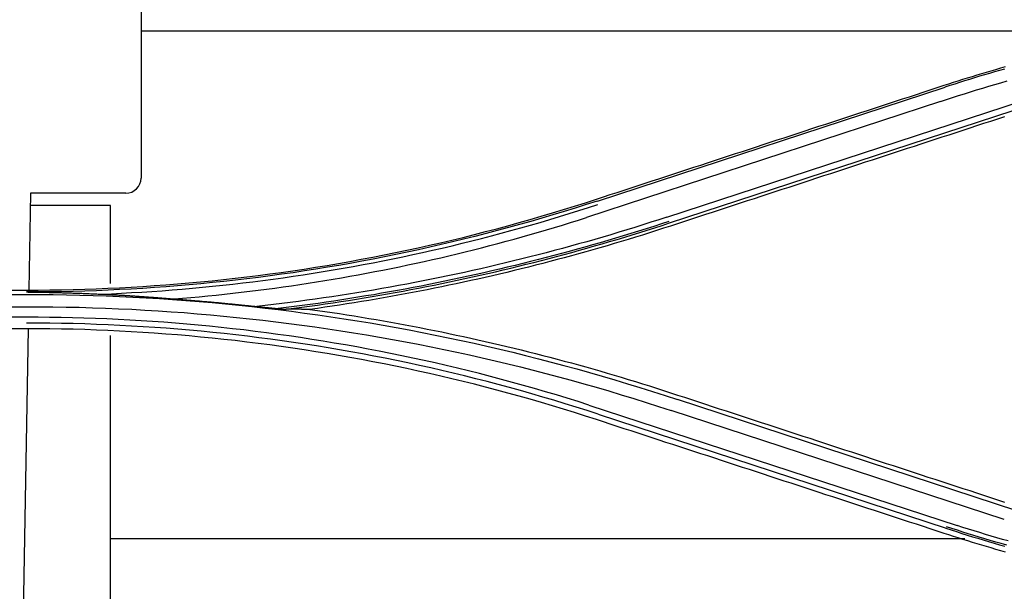
# Model space of a CAD drawing. Units: millimetres. Extents: x 0 to 5764, y 0 to 4111.
# Drawn here: x 853 to 918, y 2818 to 2855 of the extents above; entities that cross this region are included whole.
import ezdxf

# ---------------------------------------------------------------- set-up
doc = ezdxf.new("R2010")
doc.units = ezdxf.units.MM
doc.layers.add('LG-Product', color=3, linetype='Continuous')

msp = doc.modelspace()

# ---------------------------------------------------------------- linework, layer by layer
at = {"layer": 'LG-Product', "linetype": 'Continuous'}
for p, q in [((861.391, 2857.013), (861.391, 2844.893)), ((928.765, 2854.533), (861.391, 2854.533)), ((914.114, 2850.818), (891.315, 2843.356)), ((913.815, 2849.911), (890.617, 2842.301)), ((895.882, 2842.324), (919.198, 2849.964)), ((896.052, 2841.958), (918.589, 2849.327)), ((854.138, 2843.893), (854.028, 2837.556)), ((860.391, 2843.893), (854.138, 2843.893)), ((859.391, 2843.1), (854.124, 2843.1)), ((859.391, 2837.979), (859.391, 2843.1)), ((809.891, 2837.546), (853.891, 2837.546)), ((809.886, 2837.263), (853.891, 2837.263)), ((809.891, 2836.453), (853.893, 2836.453)), ((853.891, 2835.761), (809.892, 2835.761)), ((853.891, 2835.01), (809.891, 2835.01)), ((853.983, 2835.002), (853.48, 2806.169)), ((859.391, 2806.169), (859.391, 2834.575)), ((918.84, 2823.074), (896.586, 2830.358)), ((890.772, 2830.004), (914.925, 2822.099)), ((891.369, 2829.407), (914.188, 2821.94)), ((918.009, 2822.491), (896.154, 2829.651)), ((859.401, 2821.262), (915.411, 2821.262))]:
    msp.add_line(p, q, dxfattribs=at)
for points in [[(914.067, 2850.972), (914.374, 2851.072), (914.681, 2851.171), (914.989, 2851.269), (915.297, 2851.366), (915.605, 2851.462), (915.913, 2851.557), (916.222, 2851.651), (916.531, 2851.745), (916.841, 2851.837), (917.151, 2851.928), (917.461, 2852.019), (917.771, 2852.108), (918.082, 2852.197)], [(918.013, 2852.039), (917.686, 2851.946), (917.359, 2851.851), (917.033, 2851.755), (916.707, 2851.659), (916.381, 2851.561), (916.055, 2851.462), (915.73, 2851.362), (915.405, 2851.261), (915.081, 2851.159), (914.757, 2851.056), (914.433, 2850.951), (914.11, 2850.846)], [(891.258, 2843.506), (891.714, 2843.655), (892.17, 2843.804), (892.626, 2843.953), (893.082, 2844.103), (893.538, 2844.252), (893.994, 2844.401), (894.45, 2844.55), (894.906, 2844.7), (895.362, 2844.849), (895.818, 2844.998), (896.274, 2845.147), (896.73, 2845.297), (897.186, 2845.446), (897.642, 2845.595), (898.098, 2845.744), (898.554, 2845.894), (899.01, 2846.043), (899.467, 2846.192), (899.923, 2846.342), (900.379, 2846.491), (900.835, 2846.64), (901.291, 2846.789), (901.747, 2846.939), (902.203, 2847.088), (902.66, 2847.237), (903.116, 2847.387), (903.572, 2847.536), (904.028, 2847.685), (904.484, 2847.835), (904.941, 2847.984), (905.397, 2848.133), (905.853, 2848.283), (906.309, 2848.432), (906.766, 2848.582), (907.222, 2848.731), (907.678, 2848.88), (908.134, 2849.03), (908.591, 2849.179), (909.047, 2849.328), (909.503, 2849.478), (909.96, 2849.627), (910.416, 2849.777), (910.872, 2849.926), (911.329, 2850.075), (911.785, 2850.225), (912.242, 2850.374), (912.698, 2850.524), (913.154, 2850.673), (913.611, 2850.822), (914.067, 2850.972)], [(913.816, 2849.909), (914.211, 2850.038), (914.607, 2850.167), (915.002, 2850.294), (915.399, 2850.421), (915.796, 2850.546), (916.193, 2850.669), (916.591, 2850.791), (916.99, 2850.91), (917.389, 2851.029), (917.788, 2851.145), (918.189, 2851.26)], [(918.02, 2848.908), (917.564, 2848.759), (917.108, 2848.609), (916.651, 2848.46), (916.195, 2848.311), (915.739, 2848.161), (915.282, 2848.012), (914.826, 2847.863), (914.369, 2847.713), (913.913, 2847.564), (913.457, 2847.415), (913, 2847.265), (912.544, 2847.116), (912.088, 2846.967), (911.632, 2846.817), (911.175, 2846.668), (910.719, 2846.519), (910.263, 2846.369), (909.807, 2846.22), (909.35, 2846.071), (908.894, 2845.922), (908.438, 2845.772), (907.982, 2845.623), (907.525, 2845.474), (907.069, 2845.325), (906.613, 2845.175), (906.157, 2845.026), (905.701, 2844.877), (905.245, 2844.728), (904.788, 2844.578), (904.332, 2844.429), (903.876, 2844.28), (903.42, 2844.131), (902.964, 2843.981), (902.508, 2843.832), (902.052, 2843.683), (901.596, 2843.534), (901.14, 2843.385), (900.684, 2843.235), (900.227, 2843.086), (899.771, 2842.937), (899.315, 2842.788), (898.859, 2842.639), (898.403, 2842.489), (897.947, 2842.34), (897.491, 2842.191), (897.035, 2842.042), (896.579, 2841.893), (896.124, 2841.743)], [(853.891, 2837.546), (854.653, 2837.548), (855.414, 2837.555), (856.176, 2837.567), (856.937, 2837.584), (857.699, 2837.605), (858.46, 2837.631), (859.221, 2837.662), (859.981, 2837.698), (860.742, 2837.738), (861.502, 2837.784), (862.262, 2837.834), (863.021, 2837.889), (863.78, 2837.949), (864.538, 2838.013), (865.297, 2838.083), (866.054, 2838.157), (866.811, 2838.236), (867.567, 2838.32), (868.323, 2838.408), (869.078, 2838.502), (869.832, 2838.6), (870.586, 2838.704), (871.339, 2838.811), (872.091, 2838.924), (872.842, 2839.042), (873.593, 2839.164), (874.342, 2839.291), (875.091, 2839.423), (875.838, 2839.56), (876.585, 2839.701), (877.33, 2839.847), (878.075, 2839.998), (878.818, 2840.154), (879.56, 2840.314), (880.301, 2840.479), (881.041, 2840.649), (881.78, 2840.823), (882.517, 2841.002), (883.253, 2841.186), (883.988, 2841.374), (884.721, 2841.567), (885.454, 2841.764), (886.184, 2841.966), (886.914, 2842.173), (887.641, 2842.384), (888.368, 2842.599), (889.093, 2842.819), (889.816, 2843.044), (890.538, 2843.272), (891.258, 2843.506)], [(891.301, 2843.382), (890.579, 2843.148), (889.857, 2842.92), (889.133, 2842.695), (888.407, 2842.475), (887.681, 2842.26), (886.952, 2842.049), (886.223, 2841.842), (885.491, 2841.64), (884.759, 2841.443), (884.025, 2841.25), (883.289, 2841.061), (882.552, 2840.877), (881.814, 2840.698), (881.074, 2840.524), (880.333, 2840.354), (879.591, 2840.189), (878.848, 2840.028), (878.104, 2839.873), (877.359, 2839.722), (876.613, 2839.575), (875.865, 2839.434), (875.117, 2839.297), (874.367, 2839.165), (873.617, 2839.038), (872.865, 2838.915), (872.113, 2838.797), (871.36, 2838.685), (870.606, 2838.577), (869.852, 2838.473), (869.097, 2838.375), (868.341, 2838.281), (867.584, 2838.193), (866.827, 2838.109), (866.069, 2838.03), (865.311, 2837.955), (864.552, 2837.886), (863.792, 2837.821), (863.033, 2837.762), (862.272, 2837.707), (861.512, 2837.656), (860.751, 2837.611), (859.99, 2837.571), (859.228, 2837.535), (858.466, 2837.504), (857.704, 2837.478), (856.942, 2837.456), (856.179, 2837.439), (855.417, 2837.427), (854.654, 2837.42), (853.891, 2837.418)], [(858.782, 2837.278), (859.448, 2837.306), (860.113, 2837.338), (860.777, 2837.374), (861.442, 2837.414), (862.106, 2837.457), (862.77, 2837.503), (863.434, 2837.554), (864.097, 2837.608), (864.76, 2837.666), (865.423, 2837.727), (866.085, 2837.793), (866.747, 2837.861), (867.409, 2837.934), (868.069, 2838.01), (868.73, 2838.09), (869.389, 2838.174), (870.049, 2838.261), (870.707, 2838.352), (871.366, 2838.446), (872.023, 2838.544), (872.68, 2838.646), (873.337, 2838.752), (873.993, 2838.861), (874.648, 2838.974), (875.302, 2839.091), (875.956, 2839.211), (876.608, 2839.335), (877.26, 2839.462), (877.911, 2839.593), (878.561, 2839.728), (879.211, 2839.866), (879.859, 2840.008), (880.507, 2840.153), (881.153, 2840.302), (881.799, 2840.454), (882.444, 2840.611), (883.088, 2840.77), (883.731, 2840.933), (884.373, 2841.1), (885.014, 2841.27), (885.653, 2841.443), (886.292, 2841.62), (886.929, 2841.801), (887.565, 2841.984), (888.2, 2842.172), (888.834, 2842.362), (889.467, 2842.556), (890.099, 2842.754), (890.73, 2842.955), (891.359, 2843.159)], [(863.56, 2836.96), (864.113, 2837.006), (864.665, 2837.054), (865.216, 2837.105), (865.768, 2837.158), (866.319, 2837.214), (866.87, 2837.272), (867.42, 2837.333), (867.97, 2837.397), (868.52, 2837.463), (869.07, 2837.531), (869.619, 2837.602), (870.168, 2837.675), (870.716, 2837.751), (871.264, 2837.83), (871.811, 2837.911), (872.359, 2837.994), (872.905, 2838.08), (873.451, 2838.169), (873.997, 2838.26), (874.543, 2838.353), (875.087, 2838.449), (875.632, 2838.547), (876.175, 2838.648), (876.719, 2838.751), (877.261, 2838.857), (877.804, 2838.965), (878.345, 2839.076), (878.886, 2839.189), (879.427, 2839.305), (879.966, 2839.423), (880.506, 2839.544), (881.044, 2839.667), (881.582, 2839.792), (882.12, 2839.92), (882.656, 2840.051), (883.192, 2840.184), (883.727, 2840.319), (884.262, 2840.457), (884.796, 2840.597), (885.329, 2840.74), (885.861, 2840.885), (886.393, 2841.032), (886.924, 2841.182), (887.454, 2841.335), (887.983, 2841.49), (888.512, 2841.647), (889.039, 2841.807), (889.566, 2841.969), (890.092, 2842.134), (890.617, 2842.302)], [(895.882, 2842.324), (895.359, 2842.155), (894.835, 2841.987), (894.31, 2841.821), (893.785, 2841.657), (893.259, 2841.495), (892.733, 2841.335), (892.206, 2841.177), (891.678, 2841.021), (891.149, 2840.868), (890.62, 2840.716), (890.089, 2840.567), (889.559, 2840.42), (889.027, 2840.275), (888.495, 2840.132), (887.963, 2839.992), (887.429, 2839.853), (886.895, 2839.717), (886.361, 2839.583), (885.825, 2839.451), (885.29, 2839.322), (884.753, 2839.194), (884.216, 2839.069), (883.679, 2838.946), (883.141, 2838.825), (882.602, 2838.706), (882.063, 2838.589), (881.523, 2838.475), (880.983, 2838.363), (880.442, 2838.253), (879.901, 2838.145), (879.359, 2838.04), (878.817, 2837.937), (878.274, 2837.836), (877.731, 2837.737), (877.187, 2837.641), (876.643, 2837.546), (876.099, 2837.454), (875.554, 2837.364), (875.008, 2837.277), (874.462, 2837.191), (873.916, 2837.108), (873.37, 2837.027), (872.823, 2836.949), (872.275, 2836.872), (871.728, 2836.798), (871.18, 2836.726), (870.631, 2836.657), (870.083, 2836.589), (869.534, 2836.524), (868.985, 2836.462)], [(896.016, 2842.042), (895.517, 2841.88), (895.017, 2841.72), (894.517, 2841.561), (894.016, 2841.405), (893.514, 2841.25), (893.012, 2841.098), (892.51, 2840.947), (892.007, 2840.798), (891.503, 2840.651), (890.999, 2840.506), (890.494, 2840.363), (889.988, 2840.222), (889.482, 2840.083), (888.976, 2839.946), (888.469, 2839.81), (887.961, 2839.677), (887.453, 2839.546), (886.944, 2839.416), (886.435, 2839.289), (885.925, 2839.163), (885.414, 2839.04), (884.903, 2838.918), (884.391, 2838.798), (883.879, 2838.681), (883.366, 2838.565), (882.853, 2838.451), (882.339, 2838.339), (881.824, 2838.23), (881.309, 2838.122), (880.793, 2838.016), (880.277, 2837.912), (879.76, 2837.81), (879.243, 2837.711), (878.725, 2837.613), (878.207, 2837.517), (877.688, 2837.423), (877.169, 2837.332), (876.65, 2837.242), (876.13, 2837.155), (875.61, 2837.069), (875.09, 2836.986), (874.569, 2836.904), (874.047, 2836.825), (873.526, 2836.747), (873.004, 2836.672), (872.481, 2836.599), (871.959, 2836.528), (871.436, 2836.458), (870.913, 2836.391), (870.389, 2836.326)], [(870.907, 2836.287), (871.421, 2836.352), (871.934, 2836.42), (872.447, 2836.49), (872.96, 2836.561), (873.473, 2836.635), (873.985, 2836.711), (874.497, 2836.788), (875.009, 2836.868), (875.52, 2836.949), (876.031, 2837.033), (876.541, 2837.118), (877.051, 2837.206), (877.561, 2837.295), (878.07, 2837.386), (878.579, 2837.48), (879.088, 2837.575), (879.596, 2837.672), (880.104, 2837.771), (880.611, 2837.872), (881.118, 2837.975), (881.624, 2838.08), (882.129, 2838.187), (882.634, 2838.296), (883.139, 2838.407), (883.643, 2838.519), (884.146, 2838.634), (884.649, 2838.75), (885.151, 2838.868), (885.653, 2838.988), (886.154, 2839.11), (886.654, 2839.234), (887.154, 2839.36), (887.654, 2839.488), (888.153, 2839.617), (888.651, 2839.749), (889.149, 2839.882), (889.646, 2840.017), (890.143, 2840.154), (890.639, 2840.293), (891.135, 2840.434), (891.63, 2840.576), (892.124, 2840.721), (892.618, 2840.867), (893.112, 2841.015), (893.605, 2841.165), (894.097, 2841.317), (894.589, 2841.471), (895.08, 2841.626), (895.571, 2841.784), (896.061, 2841.943)], [(896.124, 2841.743), (895.662, 2841.593), (895.201, 2841.445), (894.739, 2841.298), (894.276, 2841.153), (893.812, 2841.01), (893.349, 2840.868), (892.884, 2840.727), (892.419, 2840.589), (891.954, 2840.452), (891.488, 2840.316), (891.021, 2840.182), (890.554, 2840.05), (890.086, 2839.92), (889.618, 2839.791), (889.149, 2839.663), (888.68, 2839.538), (888.211, 2839.414), (887.74, 2839.292), (887.27, 2839.171), (886.799, 2839.052), (886.327, 2838.935), (885.855, 2838.819), (885.383, 2838.705), (884.91, 2838.593), (884.436, 2838.483), (883.962, 2838.374), (883.488, 2838.267), (883.013, 2838.161), (882.538, 2838.058), (882.063, 2837.956), (881.587, 2837.855), (881.11, 2837.757), (880.634, 2837.66), (880.156, 2837.565), (879.679, 2837.471), (879.201, 2837.379), (878.723, 2837.289), (878.244, 2837.201), (877.765, 2837.114), (877.285, 2837.03), (876.806, 2836.947), (876.326, 2836.865), (875.845, 2836.786), (875.364, 2836.708), (874.883, 2836.632), (874.402, 2836.557), (873.92, 2836.484), (873.438, 2836.414), (872.956, 2836.344), (872.474, 2836.277)], [(853.891, 2837.418), (853.989, 2837.417), (854.087, 2837.416), (854.185, 2837.414), (854.282, 2837.413), (854.38, 2837.412), (854.478, 2837.41), (854.576, 2837.409), (854.674, 2837.407), (854.771, 2837.405), (854.869, 2837.404), (854.967, 2837.402), (855.065, 2837.4), (855.163, 2837.398), (855.261, 2837.396), (855.358, 2837.394), (855.456, 2837.392), (855.554, 2837.389), (855.652, 2837.387), (855.75, 2837.385), (855.847, 2837.382), (855.945, 2837.38), (856.043, 2837.377), (856.141, 2837.375), (856.239, 2837.372), (856.336, 2837.369), (856.434, 2837.366), (856.532, 2837.363), (856.63, 2837.36), (856.728, 2837.357), (856.825, 2837.354), (856.923, 2837.351), (857.021, 2837.348), (857.119, 2837.344), (857.217, 2837.341), (857.315, 2837.337), (857.412, 2837.334), (857.51, 2837.33), (857.608, 2837.327), (857.706, 2837.323), (857.804, 2837.319), (857.902, 2837.315), (857.999, 2837.311), (858.097, 2837.307), (858.195, 2837.303), (858.293, 2837.299), (858.391, 2837.295), (858.489, 2837.291), (858.587, 2837.286), (858.685, 2837.282), (858.782, 2837.278)], [(853.891, 2837.264), (854.762, 2837.26), (855.633, 2837.251), (856.504, 2837.238), (857.375, 2837.218), (858.246, 2837.193), (859.116, 2837.163), (859.986, 2837.127), (860.856, 2837.086), (861.725, 2837.039), (862.595, 2836.986), (863.463, 2836.928), (864.332, 2836.864), (865.199, 2836.795), (866.067, 2836.72), (866.933, 2836.64), (867.799, 2836.554), (868.665, 2836.462), (869.53, 2836.365), (870.393, 2836.262), (871.257, 2836.153), (872.119, 2836.039), (872.981, 2835.92), (873.841, 2835.795), (874.701, 2835.664), (875.559, 2835.527), (876.417, 2835.386), (877.273, 2835.238), (878.129, 2835.085), (878.983, 2834.927), (879.836, 2834.763), (880.688, 2834.593), (881.539, 2834.418), (882.388, 2834.238), (883.236, 2834.052), (884.082, 2833.861), (884.927, 2833.664), (885.771, 2833.462), (886.613, 2833.255), (887.453, 2833.042), (888.292, 2832.824), (889.129, 2832.601), (889.965, 2832.372), (890.799, 2832.138), (891.631, 2831.899), (892.461, 2831.655), (893.29, 2831.405), (894.116, 2831.151), (894.941, 2830.89), (895.764, 2830.626), (896.585, 2830.358)], [(858.782, 2837.278), (858.851, 2837.275), (858.919, 2837.271), (858.988, 2837.268), (859.056, 2837.265), (859.125, 2837.262), (859.193, 2837.258), (859.262, 2837.255), (859.33, 2837.251), (859.399, 2837.248), (859.467, 2837.244), (859.535, 2837.241), (859.604, 2837.237), (859.672, 2837.234), (859.741, 2837.23), (859.809, 2837.226), (859.877, 2837.222), (859.946, 2837.218), (860.014, 2837.215), (860.082, 2837.211), (860.151, 2837.207), (860.219, 2837.203), (860.287, 2837.199), (860.356, 2837.195), (860.424, 2837.19), (860.492, 2837.186), (860.561, 2837.182), (860.629, 2837.178), (860.697, 2837.173), (860.765, 2837.169), (860.834, 2837.165), (860.902, 2837.16), (860.97, 2837.156), (861.038, 2837.151), (861.107, 2837.147), (861.175, 2837.142), (861.243, 2837.137), (861.311, 2837.133), (861.379, 2837.128), (861.448, 2837.123), (861.516, 2837.118), (861.584, 2837.113), (861.652, 2837.108), (861.72, 2837.104), (861.788, 2837.099), (861.856, 2837.093), (861.924, 2837.088), (861.993, 2837.083), (862.061, 2837.078), (862.129, 2837.073), (862.197, 2837.068)], [(862.197, 2837.068), (862.251, 2837.063), (862.306, 2837.059), (862.36, 2837.055), (862.415, 2837.051), (862.469, 2837.046), (862.524, 2837.042), (862.578, 2837.038), (862.633, 2837.034), (862.687, 2837.029), (862.742, 2837.025), (862.797, 2837.021), (862.851, 2837.017), (862.906, 2837.012), (862.96, 2837.008), (863.015, 2837.004), (863.07, 2836.999), (863.124, 2836.995), (863.179, 2836.991), (863.234, 2836.986), (863.288, 2836.982), (863.343, 2836.978), (863.398, 2836.973), (863.452, 2836.969), (863.507, 2836.965), (863.562, 2836.96), (863.616, 2836.956), (863.671, 2836.952), (863.726, 2836.947), (863.78, 2836.943), (863.835, 2836.938), (863.89, 2836.934), (863.944, 2836.93), (863.999, 2836.925), (864.054, 2836.921), (864.109, 2836.916), (864.163, 2836.912), (864.218, 2836.907), (864.273, 2836.903), (864.327, 2836.899), (864.382, 2836.894), (864.437, 2836.89), (864.492, 2836.885), (864.546, 2836.881), (864.601, 2836.876), (864.656, 2836.872), (864.711, 2836.868), (864.765, 2836.863), (864.82, 2836.859), (864.875, 2836.854), (864.93, 2836.85)], [(864.93, 2836.85), (864.999, 2836.844), (865.068, 2836.838), (865.137, 2836.833), (865.206, 2836.827), (865.275, 2836.821), (865.344, 2836.815), (865.413, 2836.81), (865.482, 2836.804), (865.551, 2836.798), (865.62, 2836.792), (865.688, 2836.786), (865.757, 2836.78), (865.826, 2836.774), (865.895, 2836.768), (865.964, 2836.762), (866.033, 2836.756), (866.102, 2836.749), (866.171, 2836.743), (866.24, 2836.737), (866.309, 2836.731), (866.378, 2836.724), (866.447, 2836.718), (866.516, 2836.712), (866.585, 2836.705), (866.654, 2836.699), (866.723, 2836.692), (866.792, 2836.686), (866.861, 2836.679), (866.93, 2836.673), (866.998, 2836.666), (867.067, 2836.659), (867.136, 2836.652), (867.205, 2836.646), (867.274, 2836.639), (867.343, 2836.632), (867.412, 2836.625), (867.481, 2836.618), (867.55, 2836.611), (867.619, 2836.604), (867.687, 2836.598), (867.756, 2836.59), (867.825, 2836.583), (867.894, 2836.576), (867.963, 2836.569), (868.032, 2836.562), (868.101, 2836.555), (868.17, 2836.548), (868.238, 2836.54), (868.307, 2836.533), (868.376, 2836.526)], [(853.893, 2836.455), (854.755, 2836.451), (855.617, 2836.444), (856.479, 2836.431), (857.341, 2836.412), (858.202, 2836.388), (859.064, 2836.358), (859.925, 2836.323), (860.786, 2836.282), (861.646, 2836.235), (862.507, 2836.183), (863.366, 2836.126), (864.226, 2836.062), (865.085, 2835.994), (865.943, 2835.92), (866.801, 2835.84), (867.658, 2835.755), (868.514, 2835.664), (869.37, 2835.568), (870.225, 2835.466), (871.08, 2835.359), (871.933, 2835.246), (872.786, 2835.128), (873.638, 2835.005), (874.488, 2834.876), (875.338, 2834.741), (876.187, 2834.602), (877.035, 2834.456), (877.882, 2834.306), (878.727, 2834.15), (879.572, 2833.988), (880.415, 2833.821), (881.257, 2833.649), (882.098, 2833.472), (882.937, 2833.289), (883.775, 2833.101), (884.611, 2832.907), (885.446, 2832.709), (886.28, 2832.504), (887.112, 2832.295), (887.943, 2832.08), (888.772, 2831.861), (889.599, 2831.636), (890.424, 2831.405), (891.248, 2831.17), (892.07, 2830.929), (892.891, 2830.683), (893.709, 2830.432), (894.525, 2830.175), (895.34, 2829.913), (896.153, 2829.648)], [(868.376, 2836.526), (868.397, 2836.523), (868.417, 2836.521), (868.438, 2836.519), (868.458, 2836.517), (868.479, 2836.515), (868.499, 2836.512), (868.52, 2836.51), (868.54, 2836.508), (868.561, 2836.506), (868.581, 2836.504), (868.602, 2836.502), (868.622, 2836.499), (868.643, 2836.497), (868.663, 2836.495), (868.683, 2836.493), (868.704, 2836.491), (868.724, 2836.489), (868.745, 2836.487), (868.765, 2836.484), (868.786, 2836.482), (868.806, 2836.48), (868.827, 2836.478), (868.847, 2836.476), (868.867, 2836.474), (868.888, 2836.472), (868.908, 2836.47), (868.929, 2836.468), (868.949, 2836.465), (868.969, 2836.463), (868.99, 2836.461), (869.01, 2836.459), (869.031, 2836.457), (869.051, 2836.455), (869.071, 2836.453), (869.092, 2836.451), (869.112, 2836.449), (869.132, 2836.447), (869.153, 2836.445), (869.173, 2836.443), (869.193, 2836.441), (869.213, 2836.439), (869.234, 2836.437), (869.254, 2836.435), (869.274, 2836.433), (869.294, 2836.431), (869.314, 2836.429), (869.334, 2836.427), (869.355, 2836.425), (869.375, 2836.424), (869.395, 2836.422)], [(869.395, 2836.422), (869.415, 2836.42), (869.435, 2836.418), (869.455, 2836.416), (869.474, 2836.414), (869.494, 2836.412), (869.514, 2836.411), (869.534, 2836.409), (869.554, 2836.407), (869.574, 2836.405), (869.594, 2836.403), (869.614, 2836.401), (869.634, 2836.399), (869.654, 2836.397), (869.674, 2836.396), (869.693, 2836.394), (869.713, 2836.392), (869.733, 2836.39), (869.753, 2836.388), (869.773, 2836.386), (869.793, 2836.384), (869.813, 2836.382), (869.833, 2836.38), (869.853, 2836.379), (869.872, 2836.377), (869.892, 2836.375), (869.912, 2836.373), (869.932, 2836.371), (869.952, 2836.369), (869.972, 2836.367), (869.992, 2836.365), (870.012, 2836.363), (870.032, 2836.361), (870.051, 2836.359), (870.071, 2836.357), (870.091, 2836.356), (870.111, 2836.354), (870.131, 2836.352), (870.151, 2836.35), (870.171, 2836.348), (870.19, 2836.346), (870.21, 2836.344), (870.23, 2836.342), (870.25, 2836.34), (870.27, 2836.338), (870.29, 2836.336), (870.31, 2836.334), (870.329, 2836.332), (870.349, 2836.33), (870.369, 2836.328), (870.389, 2836.326)], [(870.389, 2836.326), (870.4, 2836.325), (870.411, 2836.324), (870.422, 2836.323), (870.433, 2836.322), (870.444, 2836.321), (870.455, 2836.32), (870.466, 2836.319), (870.477, 2836.318), (870.488, 2836.317), (870.499, 2836.316), (870.51, 2836.315), (870.521, 2836.314), (870.532, 2836.313), (870.543, 2836.312), (870.554, 2836.311), (870.565, 2836.31), (870.576, 2836.309), (870.587, 2836.308), (870.597, 2836.307), (870.608, 2836.306), (870.619, 2836.305), (870.63, 2836.304), (870.64, 2836.303), (870.651, 2836.302), (870.662, 2836.301), (870.672, 2836.3), (870.683, 2836.3), (870.694, 2836.299), (870.704, 2836.298), (870.715, 2836.297), (870.725, 2836.296), (870.736, 2836.295), (870.746, 2836.295), (870.756, 2836.294), (870.766, 2836.293), (870.776, 2836.293), (870.786, 2836.292), (870.796, 2836.291), (870.806, 2836.291), (870.816, 2836.29), (870.826, 2836.29), (870.835, 2836.289), (870.845, 2836.289), (870.854, 2836.288), (870.863, 2836.288), (870.872, 2836.288), (870.881, 2836.287), (870.89, 2836.287), (870.898, 2836.287), (870.907, 2836.287)], [(872.474, 2836.277), (872.443, 2836.277), (872.412, 2836.277), (872.382, 2836.278), (872.351, 2836.278), (872.32, 2836.278), (872.289, 2836.278), (872.259, 2836.278), (872.228, 2836.279), (872.197, 2836.279), (872.166, 2836.279), (872.135, 2836.279), (872.104, 2836.279), (872.073, 2836.28), (872.042, 2836.28), (872.011, 2836.28), (871.98, 2836.28), (871.949, 2836.28), (871.918, 2836.281), (871.887, 2836.281), (871.856, 2836.281), (871.825, 2836.281), (871.793, 2836.281), (871.762, 2836.282), (871.731, 2836.282), (871.699, 2836.282), (871.668, 2836.282), (871.637, 2836.282), (871.605, 2836.283), (871.574, 2836.283), (871.542, 2836.283), (871.511, 2836.283), (871.479, 2836.283), (871.448, 2836.283), (871.416, 2836.284), (871.385, 2836.284), (871.353, 2836.284), (871.321, 2836.284), (871.29, 2836.284), (871.258, 2836.285), (871.226, 2836.285), (871.194, 2836.285), (871.163, 2836.285), (871.131, 2836.285), (871.099, 2836.286), (871.067, 2836.286), (871.035, 2836.286), (871.003, 2836.286), (870.971, 2836.286), (870.939, 2836.287), (870.907, 2836.287)], [(872.474, 2836.277), (872.956, 2836.209), (873.439, 2836.14), (873.921, 2836.069), (874.403, 2835.997), (874.884, 2835.922), (875.366, 2835.846), (875.847, 2835.768), (876.327, 2835.688), (876.807, 2835.607), (877.287, 2835.524), (877.767, 2835.439), (878.246, 2835.352), (878.725, 2835.264), (879.204, 2835.174), (879.682, 2835.082), (880.159, 2834.989), (880.637, 2834.893), (881.114, 2834.796), (881.59, 2834.698), (882.066, 2834.597), (882.542, 2834.495), (883.017, 2834.392), (883.492, 2834.286), (883.966, 2834.179), (884.44, 2834.07), (884.914, 2833.96), (885.387, 2833.847), (885.859, 2833.733), (886.331, 2833.618), (886.803, 2833.501), (887.274, 2833.382), (887.744, 2833.261), (888.214, 2833.139), (888.684, 2833.015), (889.153, 2832.889), (889.622, 2832.762), (890.09, 2832.633), (890.557, 2832.503), (891.024, 2832.37), (891.49, 2832.237), (891.956, 2832.101), (892.422, 2831.964), (892.886, 2831.825), (893.35, 2831.685), (893.814, 2831.543), (894.277, 2831.4), (894.739, 2831.255), (895.201, 2831.108), (895.662, 2830.96), (896.123, 2830.81)], [(890.772, 2830.004), (890.061, 2830.23), (889.349, 2830.451), (888.634, 2830.669), (887.919, 2830.881), (887.202, 2831.09), (886.483, 2831.293), (885.763, 2831.493), (885.041, 2831.688), (884.318, 2831.878), (883.594, 2832.064), (882.869, 2832.245), (882.142, 2832.422), (881.413, 2832.595), (880.684, 2832.763), (879.953, 2832.926), (879.222, 2833.085), (878.489, 2833.24), (877.755, 2833.39), (877.02, 2833.535), (876.284, 2833.676), (875.547, 2833.813), (874.809, 2833.944), (874.07, 2834.072), (873.33, 2834.195), (872.59, 2834.313), (871.848, 2834.426), (871.106, 2834.535), (870.363, 2834.64), (869.619, 2834.74), (868.875, 2834.835), (868.13, 2834.926), (867.384, 2835.012), (866.638, 2835.093), (865.891, 2835.17), (865.143, 2835.242), (864.395, 2835.31), (863.647, 2835.373), (862.898, 2835.431), (862.149, 2835.484), (861.399, 2835.533), (860.649, 2835.577), (859.899, 2835.617), (859.149, 2835.651), (858.398, 2835.681), (857.647, 2835.707), (856.896, 2835.727), (856.145, 2835.743), (855.394, 2835.754), (854.642, 2835.761), (853.891, 2835.764)], [(891.373, 2829.41), (890.651, 2829.641), (889.927, 2829.87), (889.202, 2830.094), (888.476, 2830.315), (887.748, 2830.53), (887.018, 2830.742), (886.287, 2830.949), (885.555, 2831.151), (884.821, 2831.349), (884.085, 2831.542), (883.348, 2831.731), (882.61, 2831.915), (881.871, 2832.094), (881.13, 2832.269), (880.388, 2832.439), (879.645, 2832.604), (878.9, 2832.765), (878.155, 2832.921), (877.408, 2833.072), (876.66, 2833.219), (875.911, 2833.361), (875.161, 2833.498), (874.41, 2833.63), (873.658, 2833.757), (872.905, 2833.88), (872.152, 2833.998), (871.397, 2834.111), (870.642, 2834.219), (869.885, 2834.323), (869.129, 2834.421), (868.371, 2834.515), (867.613, 2834.604), (866.854, 2834.688), (866.094, 2834.767), (865.334, 2834.842), (864.573, 2834.911), (863.812, 2834.976), (863.051, 2835.036), (862.288, 2835.091), (861.526, 2835.141), (860.763, 2835.187), (860, 2835.228), (859.237, 2835.263), (858.473, 2835.295), (857.71, 2835.321), (856.946, 2835.342), (856.182, 2835.359), (855.417, 2835.371), (854.653, 2835.379), (853.889, 2835.384)], [(891.259, 2829.052), (890.54, 2829.284), (889.819, 2829.513), (889.096, 2829.736), (888.372, 2829.956), (887.646, 2830.171), (886.919, 2830.381), (886.19, 2830.587), (885.459, 2830.788), (884.728, 2830.985), (883.994, 2831.177), (883.26, 2831.364), (882.524, 2831.547), (881.786, 2831.725), (881.048, 2831.899), (880.308, 2832.068), (879.567, 2832.232), (878.824, 2832.392), (878.081, 2832.547), (877.336, 2832.697), (876.591, 2832.843), (875.844, 2832.984), (875.096, 2833.121), (874.348, 2833.252), (873.598, 2833.379), (872.848, 2833.502), (872.096, 2833.619), (871.344, 2833.732), (870.591, 2833.84), (869.837, 2833.944), (869.083, 2834.043), (868.328, 2834.137), (867.572, 2834.226), (866.815, 2834.311), (866.058, 2834.39), (865.3, 2834.465), (864.542, 2834.535), (863.783, 2834.601), (863.024, 2834.661), (862.265, 2834.717), (861.505, 2834.768), (860.744, 2834.814), (859.984, 2834.855), (859.223, 2834.891), (858.462, 2834.923), (857.7, 2834.949), (856.939, 2834.971), (856.177, 2834.988), (855.415, 2835), (854.653, 2835.007), (853.891, 2835.01)], [(896.123, 2830.81), (896.579, 2830.661), (897.035, 2830.511), (897.492, 2830.362), (897.948, 2830.213), (898.404, 2830.063), (898.86, 2829.914), (899.316, 2829.765), (899.772, 2829.615), (900.229, 2829.466), (900.685, 2829.317), (901.141, 2829.167), (901.597, 2829.018), (902.053, 2828.869), (902.51, 2828.719), (902.966, 2828.57), (903.422, 2828.421), (903.878, 2828.272), (904.334, 2828.122), (904.791, 2827.973), (905.247, 2827.824), (905.703, 2827.674), (906.159, 2827.525), (906.615, 2827.376), (907.071, 2827.226), (907.528, 2827.077), (907.984, 2826.928), (908.44, 2826.778), (908.896, 2826.629), (909.352, 2826.48), (909.809, 2826.331), (910.265, 2826.181), (910.721, 2826.032), (911.177, 2825.883), (911.633, 2825.733), (912.089, 2825.584), (912.546, 2825.435), (913.002, 2825.285), (913.458, 2825.136), (913.914, 2824.987), (914.37, 2824.837), (914.827, 2824.688), (915.283, 2824.539), (915.739, 2824.39), (916.195, 2824.24), (916.651, 2824.091), (917.108, 2823.942), (917.564, 2823.792), (918.02, 2823.643)], [(914.068, 2821.586), (913.612, 2821.735), (913.156, 2821.885), (912.7, 2822.034), (912.243, 2822.183), (911.787, 2822.333), (911.331, 2822.482), (910.875, 2822.631), (910.419, 2822.781), (909.963, 2822.93), (909.506, 2823.079), (909.05, 2823.228), (908.594, 2823.378), (908.138, 2823.527), (907.682, 2823.676), (907.225, 2823.826), (906.769, 2823.975), (906.313, 2824.124), (905.857, 2824.274), (905.401, 2824.423), (904.944, 2824.572), (904.488, 2824.722), (904.032, 2824.871), (903.576, 2825.02), (903.12, 2825.169), (902.664, 2825.319), (902.207, 2825.468), (901.751, 2825.617), (901.295, 2825.767), (900.839, 2825.916), (900.383, 2826.065), (899.926, 2826.215), (899.47, 2826.364), (899.014, 2826.513), (898.558, 2826.663), (898.102, 2826.812), (897.645, 2826.961), (897.189, 2827.111), (896.733, 2827.26), (896.277, 2827.409), (895.821, 2827.558), (895.365, 2827.708), (894.908, 2827.857), (894.452, 2828.006), (893.996, 2828.156), (893.54, 2828.305), (893.084, 2828.454), (892.627, 2828.604), (892.171, 2828.753), (891.715, 2828.902), (891.259, 2829.052)], [(914.174, 2821.927), (914.524, 2821.814), (914.873, 2821.701), (915.224, 2821.59), (915.575, 2821.48), (915.926, 2821.371), (916.277, 2821.263), (916.63, 2821.157), (916.982, 2821.052), (917.335, 2820.948), (917.688, 2820.845), (918.042, 2820.744)], [(918.173, 2820.812), (917.812, 2820.915), (917.45, 2821.02), (917.089, 2821.126), (916.729, 2821.233), (916.369, 2821.342), (916.009, 2821.452), (915.65, 2821.563), (915.292, 2821.675), (914.934, 2821.789), (914.576, 2821.904), (914.219, 2822.02)], [(918.252, 2821.091), (917.881, 2821.197), (917.509, 2821.305), (917.139, 2821.414), (916.768, 2821.525), (916.399, 2821.637), (916.029, 2821.75), (915.661, 2821.865), (915.293, 2821.981), (914.925, 2822.099)], [(918.086, 2820.36), (917.775, 2820.449), (917.464, 2820.538), (917.154, 2820.629), (916.844, 2820.72), (916.534, 2820.813), (916.224, 2820.906), (915.915, 2821), (915.607, 2821.096), (915.298, 2821.192), (914.99, 2821.289), (914.683, 2821.387), (914.375, 2821.486), (914.068, 2821.586)]]:
    msp.add_lwpolyline(points, dxfattribs=at)
msp.add_arc((860.391, 2844.893), 1, 270, 0, dxfattribs=at)

doc.saveas('drawing.dxf')
